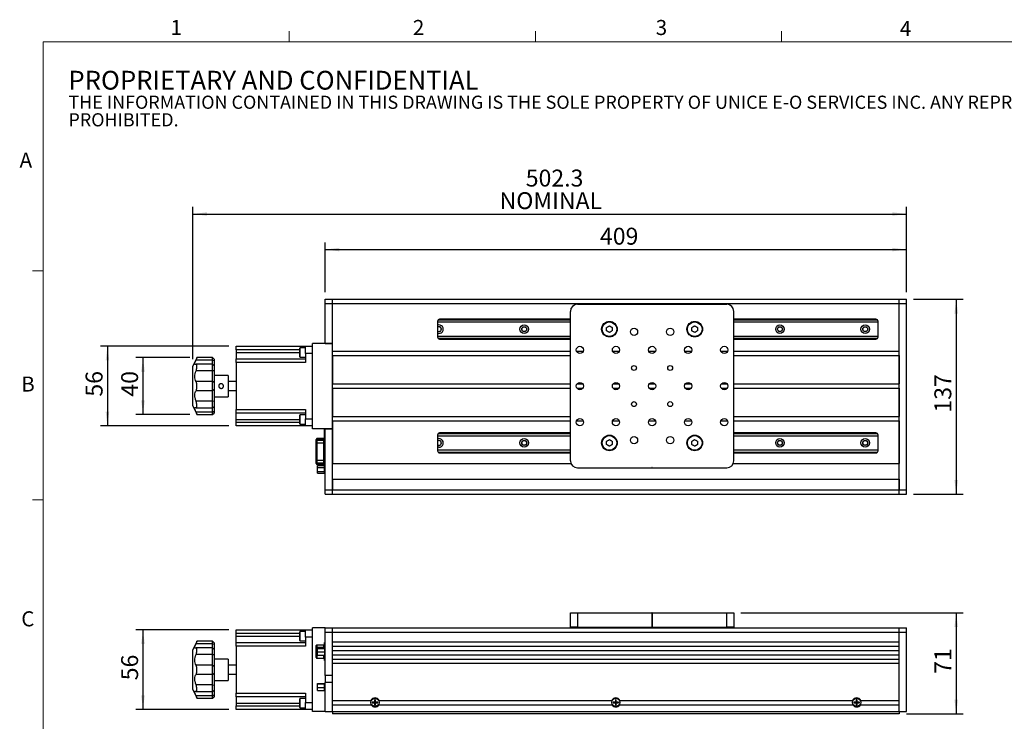
# Model space of a CAD drawing. Units: millimetres. Extents: x 27 to 1446, y 22 to 1022.
# Drawn here: x 27 to 720, y 529 to 1022 of the extents above; entities that cross this region are included whole.
import ezdxf

# ---------------------------------------------------------------- set-up
doc = ezdxf.new("R2010")
doc.units = ezdxf.units.MM
doc.header["$LTSCALE"] = 5
doc.layers.add('DIM', color=7, linetype='Continuous')
doc.styles.add('SLDTEXTSTYLE0', font='TXT', dxfattribs={"width": 0.605})
doc.styles.add('SLDTEXTSTYLE1', font='TXT', dxfattribs={"width": 0.7})
doc.dimstyles.new('SLDDIMSTYLE0', dxfattribs={"dimtxt": 12.712402, "dimasz": 10, "dimexe": 0, "dimexo": 0.0625, "dimgap": 3.178101, "dimtad": 1, "dimrnd": 1e-09, "dimzin": 12, "dimdsep": 46, "dimtxsty": 'SLDTEXTSTYLE1', "dimsah": 1, "dimcen": 0.09, "dimadec": 0, "dimazin": 3, "dimtfac": 1, "dimtofl": 0, "dimtmove": 0, "dimatfit": 3, "dimfxl": 1, "dimfrac": 2, "dimtolj": 1, "dimtzin": 12, "dimarcsym": 0})

# ---------------------------------------------------------------- blocks, each defined once
blk = doc.blocks.new('SW_NOTE_0')
at = {"color": 0, "linetype": 'Continuous', "lineweight": 0, "attachment_point": 1, "style": 'SLDTEXTSTYLE0'}
for s, insert, char_height in [('PROPRIETARY AND CONFIDENTIAL', (0, 17.05), 13.2292), ('THE INFORMATION CONTAINED IN THIS DRAWING IS THE SOLE PROPERTY OF UNICE E-O SERVICES INC. ANY REPRODUCTION IN PART OR AS A WHOLE WITHOUT THE WRITTEN PERMISSION OF UNICE E-O SERVICES INC IS', (0, -0.41), 9.26042), ('PROHIBITED.', (0, -12.76), 9.2604)]:
    blk.add_mtext(s, dxfattribs=dict(at, insert=insert, char_height=char_height))
blk = doc.blocks.new('_D')
at = {"layer": 'DIM'}
for p, q in [((534.41, 605.3), (690.94, 605.3)), ((685.94, 605.3), (685.94, 534.3)), ((650.91, 534.3), (690.94, 534.3))]:
    blk.add_line(p, q, dxfattribs=at)
for points in [[(685.94, 605.3), (684.69, 595.3), (687.19, 595.3)], [(685.94, 534.3), (687.19, 544.3), (684.69, 544.3)]]:
    blk.add_solid(points, dxfattribs=at)
at = {"layer": 'DIM', "insert": (670.59, 562.35), "char_height": 11.906, "attachment_point": 1, "rotation": 90, "style": 'SLDTEXTSTYLE1'}
blk.add_mtext('71', dxfattribs=at)
blk = doc.blocks.new('_D_1')
at = {"layer": 'DIM'}
for p, q in [((174.11, 593.3), (108.61, 593.3)), ((113.61, 593.3), (113.61, 537.3)), ((174.11, 537.3), (108.61, 537.3))]:
    blk.add_line(p, q, dxfattribs=at)
for points in [[(113.61, 593.3), (112.36, 583.3), (114.86, 583.3)], [(113.61, 537.3), (114.86, 547.3), (112.36, 547.3)]]:
    blk.add_solid(points, dxfattribs=at)
at = {"layer": 'DIM', "insert": (98.26, 557.85), "char_height": 11.906, "attachment_point": 1, "rotation": 90, "style": 'SLDTEXTSTYLE1'}
blk.add_mtext('56', dxfattribs=at)
blk = doc.blocks.new('_D_2')
at = {"layer": 'DIM'}
for p, q in [((174.11, 792.79), (83.61, 792.79)), ((88.61, 792.79), (88.61, 736.79)), ((174.11, 736.79), (83.61, 736.79))]:
    blk.add_line(p, q, dxfattribs=at)
for points in [[(88.61, 792.79), (87.36, 782.79), (89.86, 782.79)], [(88.61, 736.79), (89.86, 746.79), (87.36, 746.79)]]:
    blk.add_solid(points, dxfattribs=at)
at = {"layer": 'DIM', "insert": (73.26, 757.34), "char_height": 11.906, "attachment_point": 1, "rotation": 90, "style": 'SLDTEXTSTYLE1'}
blk.add_mtext('56', dxfattribs=at)
blk = doc.blocks.new('_D_3')
at = {"layer": 'DIM'}
for p, q in [((146.61, 784.79), (108.61, 784.79)), ((113.61, 784.79), (113.61, 744.79)), ((146.61, 744.79), (108.61, 744.79))]:
    blk.add_line(p, q, dxfattribs=at)
for points in [[(113.61, 784.79), (112.36, 774.79), (114.86, 774.79)], [(113.61, 744.79), (114.86, 754.79), (112.36, 754.79)]]:
    blk.add_solid(points, dxfattribs=at)
at = {"layer": 'DIM', "insert": (98.26, 757.34), "char_height": 11.906, "attachment_point": 1, "rotation": 90, "style": 'SLDTEXTSTYLE1'}
blk.add_mtext('40', dxfattribs=at)
blk = doc.blocks.new('_D_4')
at = {"layer": 'DIM'}
for p, q in [((241.91, 830.79), (241.91, 865.79)), ((241.91, 860.79), (650.91, 860.79)), ((650.91, 830.79), (650.91, 865.79))]:
    blk.add_line(p, q, dxfattribs=at)
for points in [[(241.91, 860.79), (251.91, 859.54), (251.91, 862.04)], [(650.91, 860.79), (640.91, 862.04), (640.91, 859.54)]]:
    blk.add_solid(points, dxfattribs=at)
at = {"layer": 'DIM', "insert": (435.23, 876.14), "char_height": 11.906, "attachment_point": 1, "style": 'SLDTEXTSTYLE1'}
blk.add_mtext('409', dxfattribs=at)
blk = doc.blocks.new('_D_5')
at = {"layer": 'DIM'}
for p, q in [((148.61, 783.79), (148.61, 890.79)), ((650.91, 830.79), (650.91, 890.79)), ((148.61, 885.79), (650.91, 885.79))]:
    blk.add_line(p, q, dxfattribs=at)
for points in [[(148.61, 885.79), (158.61, 884.54), (158.61, 887.04)], [(650.91, 885.79), (640.91, 887.04), (640.91, 884.54)]]:
    blk.add_solid(points, dxfattribs=at)
at = {"layer": 'DIM', "char_height": 11.906, "attachment_point": 1, "style": 'SLDTEXTSTYLE1'}
for s, insert in [('502.3', (382.99, 917.02)), ('NOMINAL', (364.57, 901.14))]:
    blk.add_mtext(s, dxfattribs=dict(at, insert=insert))
blk = doc.blocks.new('_D_6')
at = {"layer": 'DIM'}
for p, q in [((655.91, 825.79), (690.94, 825.79)), ((685.94, 825.79), (685.94, 688.79)), ((655.91, 688.79), (690.94, 688.79))]:
    blk.add_line(p, q, dxfattribs=at)
for points in [[(685.94, 825.79), (684.69, 815.79), (687.19, 815.79)], [(685.94, 688.79), (687.19, 698.79), (684.69, 698.79)]]:
    blk.add_solid(points, dxfattribs=at)
at = {"layer": 'DIM', "insert": (670.59, 746.12), "char_height": 11.906, "attachment_point": 1, "rotation": 90, "style": 'SLDTEXTSTYLE1'}
blk.add_mtext('137', dxfattribs=at)

msp = doc.modelspace()

# ---------------------------------------------------------------- linework, layer by layer
at = {"color": 7, "linetype": 'Continuous', "lineweight": 15}
for p, q in [((216.604, 1006.86), (216.604, 1014.36)), ((389.754, 1006.86), (389.754, 1014.36)), ((562.904, 1006.86), (562.904, 1014.36)), ((43.454, 845.826), (35.954, 845.826)), ((43.454, 684.776), (35.954, 684.776))]:
    msp.add_line(p, q, dxfattribs=at)
at = {"color": 7, "linetype": 'Continuous', "lineweight": 0}
for p, q in [((1428.454, 1006.86), (43.454, 1006.86)), ((43.454, 1006.86), (43.454, 40.576))]:
    msp.add_line(p, q, dxfattribs=at)
at = {"color": 7, "linetype": 'Continuous', "lineweight": 30}
for p, q in [((241.907, 825.795), (246.907, 825.795)), ((241.907, 822.795), (241.907, 825.795)), ((246.907, 825.795), (645.907, 825.795)), ((246.907, 822.795), (246.907, 825.795)), ((645.907, 822.795), (645.907, 825.795)), ((645.907, 825.795), (650.907, 825.795)), ((650.907, 822.795), (650.907, 825.795)), ((241.907, 822.795), (246.907, 822.795)), ((241.907, 794.795), (241.907, 822.795)), ((246.907, 822.795), (645.907, 822.795)), ((246.907, 789.295), (246.907, 822.795)), ((246.907, 794.795), (246.907, 822.795)), ((419.407, 822.295), (524.407, 822.295)), ((645.907, 789.295), (645.907, 822.795)), ((645.907, 822.795), (650.907, 822.795)), ((645.907, 691.795), (645.907, 822.795)), ((650.907, 691.795), (650.907, 822.795)), ((321.464, 811.461), (414.407, 811.461)), ((414.407, 811.795), (322.407, 811.795)), ((414.407, 712.295), (414.407, 817.295)), ((529.407, 712.295), (529.407, 817.295)), ((629.407, 811.795), (529.407, 811.795)), ((529.407, 811.461), (630.351, 811.461)), ((320.907, 810.295), (320.907, 799.295)), ((414.407, 809.638), (320.907, 809.638)), ((630.907, 809.638), (529.407, 809.638)), ((630.907, 799.295), (630.907, 810.295)), ((320.907, 799.951), (414.407, 799.951)), ((414.407, 798.129), (321.464, 798.129)), ((322.407, 797.795), (414.407, 797.795)), ((529.407, 799.951), (630.907, 799.951)), ((630.351, 798.129), (529.407, 798.129)), ((529.407, 797.795), (629.407, 797.795)), ((179.107, 792.795), (227.907, 792.795)), ((179.107, 790.295), (179.107, 792.795)), ((223.907, 790.295), (179.107, 790.295)), ((179.107, 790.295), (179.107, 788.365)), ((224.107, 791.615), (223.907, 791.415)), ((223.907, 785.315), (223.907, 791.415)), ((227.907, 791.615), (224.107, 791.615)), ((224.107, 791.615), (224.107, 785.115)), ((227.907, 792.795), (232.907, 792.795)), ((227.907, 787.795), (227.907, 792.795)), ((246.907, 794.795), (232.907, 794.795)), ((232.907, 734.795), (232.907, 794.795)), ((241.907, 794.795), (246.907, 794.795)), ((246.907, 734.795), (246.907, 794.795)), ((151.607, 784.682), (148.607, 778.795)), ((162.607, 783.091), (150.945, 783.091)), ((162.607, 784.795), (151.607, 784.795)), ((151.607, 784.655), (151.607, 784.795)), ((163.607, 783.795), (162.607, 784.795)), ((162.607, 783.091), (162.607, 784.795)), ((162.607, 780.108), (162.607, 783.091)), ((163.607, 782.517), (162.607, 783.091)), ((163.607, 783.795), (163.607, 782.517)), ((179.107, 788.365), (179.107, 783.865)), ((179.107, 783.865), (227.907, 783.865)), ((179.107, 781.365), (179.107, 783.865)), ((223.907, 785.315), (224.107, 785.115)), ((224.107, 785.115), (227.907, 785.115)), ((232.907, 787.795), (227.907, 787.795)), ((227.907, 787.795), (227.907, 781.365)), ((246.907, 789.295), (414.407, 789.295)), ((246.907, 786.295), (414.407, 786.295)), ((246.907, 786.295), (246.907, 766.295)), ((418.718, 789.295), (423.496, 789.295)), ((444.118, 789.295), (448.896, 789.295)), ((469.518, 789.295), (474.296, 789.295)), ((494.918, 789.295), (499.696, 789.295)), ((520.318, 789.295), (525.096, 789.295)), ((529.407, 789.295), (645.907, 789.295)), ((529.407, 786.295), (645.907, 786.295)), ((645.907, 786.295), (645.907, 766.295)), ((148.607, 750.795), (148.607, 778.795)), ((162.607, 780.108), (151.158, 780.108)), ((151.607, 778.097), (151.607, 779.579)), ((163.607, 779.108), (162.607, 780.108)), ((162.607, 775.417), (162.607, 780.108)), ((163.607, 782.517), (163.607, 779.108)), ((163.607, 779.108), (163.607, 775.59)), ((227.907, 781.365), (179.107, 781.365)), ((179.107, 781.365), (179.107, 748.225)), ((162.607, 775.417), (150.945, 775.417)), ((163.607, 775.59), (162.607, 775.417)), ((162.607, 768.069), (162.607, 775.417)), ((163.607, 775.59), (163.607, 767.251)), ((173.607, 772.295), (163.607, 772.295)), ((173.607, 772.295), (173.607, 757.295)), ((162.607, 768.069), (150.945, 768.069)), ((151.607, 763.746), (151.607, 765.843)), ((162.607, 761.52), (162.607, 768.069)), ((163.607, 767.251), (162.607, 768.069)), ((163.607, 762.338), (162.607, 761.52)), ((163.607, 767.251), (163.607, 762.338)), ((163.607, 762.338), (163.607, 753.999)), ((179.107, 767.97), (173.607, 767.97)), ((246.907, 766.295), (414.407, 766.295)), ((246.907, 763.295), (414.407, 763.295)), ((246.907, 763.295), (246.907, 743.295)), ((419.042, 766.295), (423.173, 766.295)), ((419.042, 763.295), (423.173, 763.295)), ((444.442, 766.295), (448.573, 766.295)), ((444.442, 763.295), (448.573, 763.295)), ((469.842, 766.295), (473.973, 766.295)), ((469.842, 763.295), (473.973, 763.295)), ((495.242, 766.295), (499.373, 766.295)), ((495.242, 763.295), (499.373, 763.295)), ((520.642, 766.295), (524.773, 766.295)), ((520.642, 763.295), (524.773, 763.295)), ((529.407, 766.295), (645.907, 766.295)), ((529.407, 763.295), (645.907, 763.295)), ((645.907, 763.295), (645.907, 743.295)), ((162.607, 761.52), (150.945, 761.52)), ((162.607, 754.172), (162.607, 761.52)), ((163.607, 757.295), (173.607, 757.295)), ((173.607, 761.62), (179.107, 761.62)), ((148.607, 750.795), (151.607, 744.907)), ((162.607, 754.172), (150.945, 754.172)), ((151.157, 749.481), (162.607, 749.481)), ((151.607, 750.01), (151.607, 751.493)), ((163.607, 753.999), (162.607, 754.172)), ((162.607, 749.481), (162.607, 754.172)), ((162.607, 749.481), (163.607, 750.481)), ((162.607, 746.498), (162.607, 749.481)), ((163.607, 753.999), (163.607, 750.481)), ((163.607, 750.481), (163.607, 747.072)), ((162.607, 746.498), (150.945, 746.498)), ((151.607, 744.795), (151.607, 744.934)), ((151.607, 744.795), (162.607, 744.795)), ((162.607, 746.498), (163.607, 747.072)), ((162.607, 744.795), (162.607, 746.498)), ((162.607, 744.795), (163.607, 745.795)), ((163.607, 747.072), (163.607, 745.795)), ((179.107, 748.225), (227.907, 748.225)), ((179.107, 745.725), (179.107, 748.225)), ((227.907, 745.725), (179.107, 745.725)), ((179.107, 741.225), (179.107, 745.725)), ((224.107, 744.475), (223.907, 744.275)), ((223.907, 738.175), (223.907, 744.275)), ((227.907, 744.475), (224.107, 744.475)), ((224.107, 744.475), (224.107, 737.975)), ((227.907, 748.225), (227.907, 741.795)), ((227.907, 741.795), (232.907, 741.795)), ((227.907, 736.795), (227.907, 741.795)), ((246.907, 743.295), (414.407, 743.295)), ((529.407, 743.295), (645.907, 743.295)), ((179.107, 739.295), (179.107, 741.225)), ((179.107, 739.295), (223.907, 739.295)), ((179.107, 736.795), (179.107, 739.295)), ((227.907, 736.795), (179.107, 736.795)), ((223.907, 738.175), (224.107, 737.975)), ((224.107, 737.975), (227.907, 737.975)), ((232.907, 736.795), (227.907, 736.795)), ((246.907, 734.795), (232.907, 734.795)), ((241.907, 734.795), (246.907, 734.795)), ((241.907, 691.795), (241.907, 734.795)), ((246.907, 740.295), (414.407, 740.295)), ((246.907, 740.295), (246.907, 710.295)), ((246.907, 691.795), (246.907, 734.795)), ((418.718, 740.295), (423.496, 740.295)), ((444.118, 740.295), (448.896, 740.295)), ((469.518, 740.295), (474.296, 740.295)), ((494.918, 740.295), (499.696, 740.295)), ((520.318, 740.295), (525.096, 740.295)), ((529.407, 740.295), (645.907, 740.295)), ((645.907, 740.295), (645.907, 710.295)), ((240.977, 727.795), (236.077, 727.795)), ((236.077, 727.764), (236.077, 726.823)), ((236.077, 727.764), (240.977, 727.764)), ((240.977, 726.823), (240.977, 727.764)), ((241.477, 734.495), (241.907, 734.495)), ((241.477, 732.995), (241.477, 734.495)), ((241.907, 732.995), (241.477, 732.995)), ((241.477, 704.695), (241.477, 732.995)), ((320.907, 730.295), (320.907, 719.295)), ((414.407, 729.638), (320.907, 729.638)), ((321.464, 731.461), (414.407, 731.461)), ((414.407, 731.795), (322.407, 731.795)), ((629.407, 731.795), (529.407, 731.795)), ((529.407, 731.461), (630.351, 731.461)), ((630.907, 729.638), (529.407, 729.638)), ((630.907, 719.295), (630.907, 730.295)), ((235.577, 727.272), (235.577, 727.295)), ((235.577, 726.33), (235.577, 727.272)), ((235.577, 724.853), (235.577, 726.33)), ((236.077, 724.853), (235.577, 724.853)), ((235.577, 712.736), (235.577, 724.853)), ((236.077, 726.823), (236.077, 724.853)), ((236.077, 726.823), (240.977, 726.823)), ((236.077, 724.853), (236.077, 712.736)), ((236.077, 724.853), (240.977, 724.853)), ((240.977, 724.853), (240.977, 726.823)), ((241.477, 724.853), (240.977, 724.853)), ((240.977, 712.736), (240.977, 724.853)), ((320.907, 719.951), (414.407, 719.951)), ((414.407, 718.129), (321.464, 718.129)), ((322.407, 717.795), (414.407, 717.795)), ((529.407, 719.951), (630.907, 719.951)), ((630.351, 718.129), (529.407, 718.129)), ((529.407, 717.795), (629.407, 717.795)), ((236.077, 712.736), (235.577, 712.736)), ((235.577, 711.259), (235.577, 712.736)), ((235.577, 710.317), (235.577, 711.259)), ((235.577, 710.295), (235.577, 710.317)), ((236.077, 712.736), (240.977, 712.736)), ((236.077, 712.736), (236.077, 710.767)), ((236.077, 710.767), (240.977, 710.767)), ((236.077, 710.767), (236.077, 709.825)), ((236.077, 709.825), (240.977, 709.825)), ((236.077, 709.795), (240.977, 709.795)), ((236.477, 709.03), (241.477, 709.03)), ((236.477, 707.492), (236.477, 709.03)), ((236.477, 707.492), (241.477, 707.492)), ((236.477, 704.756), (236.477, 707.492)), ((241.477, 712.736), (240.977, 712.736)), ((240.977, 710.767), (240.977, 712.736)), ((240.977, 709.825), (240.977, 710.767)), ((246.907, 710.295), (414.825, 710.295)), ((419.407, 707.295), (471.807, 707.295)), ((471.807, 707.495), (471.807, 707.295)), ((472.007, 707.495), (471.807, 707.495)), ((472.007, 707.495), (472.007, 707.295)), ((472.007, 707.295), (524.407, 707.295)), ((528.99, 710.295), (645.907, 710.295)), ((236.477, 704.756), (241.477, 704.756)), ((236.477, 703.559), (236.477, 704.756)), ((236.477, 703.559), (241.477, 703.559)), ((241.477, 704.695), (241.907, 704.695)), ((241.477, 703.195), (241.477, 704.695)), ((241.907, 703.195), (241.477, 703.195)), ((246.907, 699.295), (645.907, 699.295)), ((246.907, 699.295), (246.907, 691.795)), ((645.907, 699.295), (645.907, 691.795)), ((241.907, 691.795), (246.907, 691.795)), ((241.907, 688.795), (241.907, 691.795)), ((241.907, 688.795), (246.907, 688.795)), ((246.907, 691.795), (645.907, 691.795)), ((246.907, 688.795), (246.907, 691.795)), ((246.907, 688.795), (645.907, 688.795)), ((645.907, 688.795), (645.907, 691.795)), ((645.907, 691.795), (650.907, 691.795)), ((645.907, 688.795), (650.907, 688.795)), ((650.907, 688.795), (650.907, 691.795)), ((414.407, 595.298), (414.407, 605.298)), ((414.407, 605.298), (419.407, 605.298)), ((419.407, 605.298), (419.407, 595.298)), ((419.407, 605.298), (471.807, 605.298)), ((471.807, 605.298), (471.807, 595.298)), ((472.007, 605.298), (471.807, 605.298)), ((472.007, 605.298), (472.007, 595.298)), ((472.007, 605.298), (524.407, 605.298)), ((524.407, 595.298), (524.407, 605.298)), ((524.407, 605.298), (529.407, 605.298)), ((529.407, 605.298), (529.407, 595.298)), ((179.107, 593.298), (227.907, 593.298)), ((179.107, 590.798), (179.107, 593.298)), ((223.907, 590.798), (179.107, 590.798)), ((179.107, 588.868), (179.107, 590.798)), ((224.107, 592.118), (223.907, 591.918)), ((223.907, 585.818), (223.907, 591.918)), ((227.907, 592.118), (224.107, 592.118)), ((224.107, 592.118), (224.107, 585.618)), ((227.907, 593.298), (232.907, 593.298)), ((227.907, 588.298), (227.907, 593.298)), ((241.907, 594.798), (232.907, 594.798)), ((232.907, 535.798), (232.907, 594.798)), ((241.907, 594.798), (246.907, 594.798)), ((241.907, 591.798), (241.907, 594.798)), ((241.907, 591.798), (246.907, 591.798)), ((241.907, 561.298), (241.907, 591.798)), ((246.907, 594.798), (645.907, 594.798)), ((246.907, 591.798), (246.907, 594.798)), ((246.907, 591.798), (645.907, 591.798)), ((246.907, 584.798), (246.907, 591.798)), ((246.907, 561.298), (246.907, 591.798)), ((419.407, 595.298), (414.407, 595.298)), ((419.407, 595.298), (471.807, 595.298)), ((429.407, 594.798), (429.407, 595.298)), ((472.007, 595.298), (471.807, 595.298)), ((472.007, 595.298), (524.407, 595.298)), ((514.407, 594.798), (514.407, 595.298)), ((529.407, 595.298), (524.407, 595.298)), ((645.907, 591.798), (645.907, 594.798)), ((645.907, 594.798), (650.907, 594.798)), ((645.907, 584.798), (645.907, 591.798)), ((645.907, 591.798), (650.907, 591.798)), ((645.907, 535.798), (645.907, 591.798)), ((650.907, 591.798), (650.907, 594.798)), ((650.907, 535.798), (650.907, 591.798)), ((151.607, 585.186), (148.607, 579.298)), ((162.607, 583.595), (150.945, 583.595)), ((162.607, 585.298), (151.607, 585.298)), ((151.607, 585.158), (151.607, 585.298)), ((163.607, 584.298), (162.607, 585.298)), ((162.607, 583.595), (162.607, 585.298)), ((162.607, 580.612), (162.607, 583.595)), ((163.607, 583.021), (162.607, 583.595)), ((163.607, 584.298), (163.607, 583.021)), ((163.607, 583.021), (163.607, 579.612)), ((179.107, 584.368), (179.107, 588.868)), ((179.107, 584.368), (227.907, 584.368)), ((179.107, 581.868), (179.107, 584.368)), ((223.907, 585.818), (224.107, 585.618)), ((224.107, 585.618), (227.907, 585.618)), ((227.907, 588.298), (227.907, 581.868)), ((232.907, 588.298), (227.907, 588.298)), ((235.577, 580.979), (235.577, 582.218)), ((236.077, 582.718), (236.077, 581.066)), ((236.077, 582.718), (240.977, 582.718)), ((240.977, 581.066), (240.977, 582.718)), ((241.477, 584.398), (241.907, 584.398)), ((241.477, 582.898), (241.477, 584.398)), ((241.907, 582.898), (241.477, 582.898)), ((241.477, 582.898), (241.477, 573.198)), ((246.907, 584.798), (645.907, 584.798)), ((148.607, 551.298), (148.607, 579.298)), ((162.607, 575.92), (150.945, 575.92)), ((162.607, 580.612), (151.158, 580.612)), ((151.607, 578.6), (151.607, 580.083)), ((163.607, 579.612), (162.607, 580.612)), ((162.607, 575.92), (162.607, 580.612)), ((162.607, 575.92), (163.607, 576.093)), ((162.607, 568.573), (162.607, 575.92)), ((163.607, 579.612), (163.607, 576.093)), ((163.607, 576.093), (163.607, 567.754)), ((227.907, 581.868), (179.107, 581.868)), ((179.107, 581.868), (179.107, 548.728)), ((235.577, 575.639), (235.577, 580.979)), ((235.577, 573.878), (235.577, 575.639)), ((236.077, 581.066), (236.077, 575.726)), ((236.077, 581.066), (240.977, 581.066)), ((236.077, 575.726), (236.077, 573.378)), ((236.477, 580.516), (241.477, 580.516)), ((236.477, 580.319), (236.477, 580.516)), ((236.477, 580.319), (241.477, 580.319)), ((236.477, 577.851), (236.477, 580.319)), ((236.477, 577.851), (241.477, 577.851)), ((236.477, 575.581), (236.477, 577.851)), ((236.477, 575.581), (241.477, 575.581)), ((246.907, 581.798), (645.907, 581.798)), ((246.907, 578.798), (246.907, 581.798)), ((246.907, 578.798), (645.907, 578.798)), ((246.907, 575.798), (645.907, 575.798)), ((246.907, 572.798), (246.907, 575.798)), ((645.907, 578.798), (645.907, 581.798)), ((645.907, 572.798), (645.907, 575.798)), ((162.607, 568.573), (150.945, 568.573)), ((162.607, 562.023), (162.607, 568.573)), ((162.607, 568.573), (163.607, 567.754)), ((166.979, 572.798), (163.607, 572.798)), ((173.607, 572.798), (170.257, 572.798)), ((173.607, 572.798), (173.607, 565.298)), ((179.107, 568.473), (173.607, 568.473)), ((236.077, 573.378), (240.977, 573.378)), ((241.477, 573.198), (241.907, 573.198)), ((241.477, 571.698), (241.477, 573.198)), ((241.907, 571.698), (241.477, 571.698)), ((246.907, 572.798), (645.907, 572.798)), ((246.907, 569.798), (645.907, 569.798)), ((246.907, 543.548), (246.907, 569.798)), ((645.907, 543.548), (645.907, 569.798)), ((162.607, 562.023), (150.945, 562.023)), ((151.607, 564.25), (151.607, 566.347)), ((162.607, 562.023), (163.607, 562.842)), ((162.607, 554.676), (162.607, 562.023)), ((163.607, 567.754), (163.607, 562.842)), ((163.607, 562.842), (163.607, 554.503)), ((173.607, 565.298), (173.607, 557.798)), ((173.607, 562.123), (179.107, 562.123)), ((246.907, 561.298), (241.907, 561.298)), ((241.907, 561.298), (241.907, 556.298)), ((162.607, 554.676), (150.945, 554.676)), ((162.607, 554.676), (163.607, 554.503)), ((162.607, 549.985), (162.607, 554.676)), ((163.607, 557.798), (173.607, 557.798)), ((163.607, 554.503), (163.607, 550.985)), ((236.477, 555.516), (241.477, 555.516)), ((236.477, 555.319), (236.477, 555.516)), ((236.477, 552.851), (236.477, 555.319)), ((236.477, 555.319), (241.477, 555.319)), ((241.477, 555.319), (241.477, 555.516)), ((241.477, 552.851), (241.477, 555.319)), ((241.907, 554.423), (241.477, 554.423)), ((246.907, 556.298), (241.907, 556.298)), ((241.907, 535.798), (241.907, 556.298)), ((246.907, 535.798), (246.907, 556.298)), ((148.607, 551.298), (151.607, 545.41)), ((151.157, 549.985), (162.607, 549.985)), ((151.607, 550.514), (151.607, 551.996)), ((162.607, 549.985), (163.607, 550.985)), ((162.607, 547.001), (162.607, 549.985)), ((162.607, 547.001), (163.607, 547.576)), ((163.607, 550.985), (163.607, 547.576)), ((163.607, 547.576), (163.607, 546.298)), ((179.107, 548.728), (227.907, 548.728)), ((179.107, 546.228), (179.107, 548.728)), ((227.907, 548.728), (227.907, 542.298)), ((236.477, 552.851), (241.477, 552.851)), ((236.477, 550.581), (236.477, 552.851)), ((236.477, 550.581), (241.477, 550.581)), ((241.477, 550.581), (241.477, 552.851)), ((241.477, 551.673), (241.907, 551.673)), ((162.607, 547.001), (150.945, 547.001)), ((151.607, 545.298), (151.607, 545.438)), ((151.607, 545.298), (162.607, 545.298)), ((162.607, 545.298), (162.607, 547.001)), ((162.607, 545.298), (163.607, 546.298)), ((227.907, 546.228), (179.107, 546.228)), ((179.107, 546.228), (179.107, 541.728)), ((179.107, 541.728), (179.107, 539.798)), ((224.107, 544.978), (223.907, 544.778)), ((223.907, 538.678), (223.907, 544.778)), ((227.907, 544.978), (224.107, 544.978)), ((224.107, 544.978), (224.107, 538.478)), ((227.907, 542.298), (232.907, 542.298)), ((227.907, 537.298), (227.907, 542.298)), ((246.907, 543.548), (274.016, 543.548)), ((246.907, 535.798), (246.907, 540.548)), ((246.907, 540.548), (274.288, 540.548)), ((274.346, 543.548), (274.016, 543.548)), ((274.658, 540.548), (274.288, 540.548)), ((276.407, 542.548), (275.007, 542.548)), ((275.007, 542.548), (275.007, 542.048)), ((275.101, 542.455), (275.007, 542.548)), ((275.101, 542.142), (275.007, 542.048)), ((275.007, 542.048), (276.407, 542.048)), ((276.407, 542.443), (275.213, 542.443)), ((275.213, 542.153), (276.407, 542.153)), ((276.407, 542.443), (276.407, 542.548)), ((276.407, 542.153), (276.407, 542.048)), ((277.157, 544.198), (276.657, 544.198)), ((276.657, 544.198), (276.657, 542.798)), ((276.751, 544.105), (276.657, 544.198)), ((276.762, 542.798), (276.657, 542.798)), ((276.762, 541.798), (276.657, 541.798)), ((276.657, 541.798), (276.657, 540.398)), ((276.762, 543.992), (276.762, 542.798)), ((276.762, 541.798), (276.762, 540.604)), ((277.052, 542.798), (277.052, 543.992)), ((277.052, 542.798), (277.157, 542.798)), ((277.052, 541.798), (277.157, 541.798)), ((277.052, 540.604), (277.052, 541.798)), ((277.064, 544.105), (277.157, 544.198)), ((277.157, 542.798), (277.157, 544.198)), ((277.157, 540.398), (277.157, 541.798)), ((278.807, 542.548), (277.407, 542.548)), ((277.407, 542.443), (277.407, 542.548)), ((278.601, 542.443), (277.407, 542.443)), ((277.407, 542.153), (277.407, 542.048)), ((277.407, 542.153), (278.601, 542.153)), ((277.407, 542.048), (278.807, 542.048)), ((278.607, 542.298), (278.601, 542.443)), ((278.601, 542.153), (278.607, 542.298)), ((278.714, 542.455), (278.807, 542.548)), ((278.714, 542.142), (278.807, 542.048)), ((278.807, 542.048), (278.807, 542.548)), ((279.526, 540.548), (279.157, 540.548)), ((279.798, 543.548), (279.468, 543.548)), ((279.526, 540.548), (443.788, 540.548)), ((279.798, 543.548), (443.516, 543.548)), ((443.846, 543.548), (443.516, 543.548)), ((444.158, 540.548), (443.788, 540.548)), ((444.601, 542.455), (444.507, 542.548)), ((444.507, 542.548), (444.507, 542.048)), ((445.907, 542.548), (444.507, 542.548)), ((444.601, 542.142), (444.507, 542.048)), ((444.507, 542.048), (445.907, 542.048)), ((445.907, 542.443), (444.713, 542.443)), ((444.713, 542.153), (445.907, 542.153)), ((445.907, 542.443), (445.907, 542.548)), ((445.907, 542.153), (445.907, 542.048)), ((446.657, 544.198), (446.157, 544.198)), ((446.157, 544.198), (446.157, 542.798)), ((446.251, 544.105), (446.157, 544.198)), ((446.262, 542.798), (446.157, 542.798)), ((446.262, 541.798), (446.157, 541.798)), ((446.157, 541.798), (446.157, 540.398)), ((446.262, 543.992), (446.262, 542.798)), ((446.262, 541.798), (446.262, 540.604)), ((446.552, 542.798), (446.552, 543.992)), ((446.552, 542.798), (446.657, 542.798)), ((446.552, 541.798), (446.657, 541.798)), ((446.552, 540.604), (446.552, 541.798)), ((446.564, 544.105), (446.657, 544.198)), ((446.657, 542.798), (446.657, 544.198)), ((446.657, 540.398), (446.657, 541.798)), ((448.307, 542.548), (446.907, 542.548)), ((446.907, 542.443), (446.907, 542.548)), ((448.101, 542.443), (446.907, 542.443)), ((446.907, 542.153), (446.907, 542.048)), ((446.907, 542.153), (448.101, 542.153)), ((446.907, 542.048), (448.307, 542.048)), ((448.107, 542.298), (448.101, 542.443)), ((448.101, 542.153), (448.107, 542.298)), ((448.214, 542.455), (448.307, 542.548)), ((448.214, 542.142), (448.307, 542.048)), ((448.307, 542.048), (448.307, 542.548)), ((449.026, 540.548), (448.657, 540.548)), ((449.298, 543.548), (448.968, 543.548)), ((449.026, 540.548), (613.288, 540.548)), ((449.298, 543.548), (613.016, 543.548)), ((613.346, 543.548), (613.016, 543.548)), ((613.658, 540.548), (613.288, 540.548)), ((614.101, 542.455), (614.007, 542.548)), ((614.007, 542.548), (614.007, 542.048)), ((615.407, 542.548), (614.007, 542.548)), ((614.101, 542.142), (614.007, 542.048)), ((614.007, 542.048), (615.407, 542.048)), ((615.407, 542.443), (614.213, 542.443)), ((614.213, 542.153), (615.407, 542.153)), ((615.407, 542.443), (615.407, 542.548)), ((615.407, 542.153), (615.407, 542.048)), ((615.751, 544.105), (615.657, 544.198)), ((615.657, 544.198), (615.657, 542.798)), ((616.157, 544.198), (615.657, 544.198)), ((615.762, 542.798), (615.657, 542.798)), ((615.762, 541.798), (615.657, 541.798)), ((615.657, 541.798), (615.657, 540.398)), ((615.762, 543.992), (615.762, 542.798)), ((615.762, 541.798), (615.762, 540.604)), ((616.052, 542.798), (616.052, 543.992)), ((616.052, 542.798), (616.157, 542.798)), ((616.052, 541.798), (616.157, 541.798)), ((616.052, 540.604), (616.052, 541.798)), ((616.064, 544.105), (616.157, 544.198)), ((616.157, 542.798), (616.157, 544.198)), ((616.157, 540.398), (616.157, 541.798)), ((616.407, 542.443), (616.407, 542.548)), ((617.807, 542.548), (616.407, 542.548)), ((617.601, 542.443), (616.407, 542.443)), ((616.407, 542.153), (616.407, 542.048)), ((616.407, 542.153), (617.601, 542.153)), ((616.407, 542.048), (617.807, 542.048)), ((617.607, 542.298), (617.601, 542.443)), ((617.601, 542.153), (617.607, 542.298)), ((617.714, 542.455), (617.807, 542.548)), ((617.714, 542.142), (617.807, 542.048)), ((617.807, 542.048), (617.807, 542.548)), ((618.526, 540.548), (618.157, 540.548)), ((618.798, 543.548), (618.468, 543.548)), ((618.526, 540.548), (645.907, 540.548)), ((618.798, 543.548), (645.907, 543.548)), ((645.907, 535.798), (645.907, 540.548)), ((179.107, 539.798), (223.907, 539.798)), ((179.107, 537.298), (179.107, 539.798)), ((227.907, 537.298), (179.107, 537.298)), ((223.907, 538.678), (224.107, 538.478)), ((224.107, 538.478), (227.907, 538.478)), ((232.907, 537.298), (227.907, 537.298)), ((241.907, 535.798), (232.907, 535.798)), ((241.907, 535.798), (246.907, 535.798)), ((246.907, 535.798), (645.907, 535.798)), ((246.907, 535.798), (246.907, 534.298)), ((645.907, 534.298), (246.907, 534.298)), ((276.751, 540.492), (276.657, 540.398)), ((276.657, 540.398), (277.157, 540.398)), ((277.064, 540.492), (277.157, 540.398)), ((446.251, 540.492), (446.157, 540.398)), ((446.157, 540.398), (446.657, 540.398)), ((446.564, 540.492), (446.657, 540.398)), ((615.751, 540.492), (615.657, 540.398)), ((615.657, 540.398), (616.157, 540.398)), ((616.064, 540.492), (616.157, 540.398)), ((645.907, 535.798), (650.907, 535.798)), ((645.907, 535.798), (645.907, 534.298))]:
    msp.add_line(p, q, dxfattribs=at)
at = {"color": 8, "linetype": 'Continuous', "lineweight": 30}
for p, q in [((179.107, 788.365), (223.907, 788.365)), ((179.107, 741.225), (223.907, 741.225)), ((236.077, 727.795), (236.077, 727.764)), ((240.977, 727.764), (240.977, 727.795)), ((236.077, 709.825), (236.077, 709.795)), ((240.977, 709.795), (240.977, 709.825)), ((179.107, 588.868), (223.907, 588.868)), ((236.077, 575.726), (236.477, 575.726)), ((240.977, 580.516), (240.977, 581.066)), ((240.977, 573.378), (240.977, 575.581)), ((179.107, 541.728), (223.907, 541.728))]:
    msp.add_line(p, q, dxfattribs=at)
at = {"color": 7, "linetype": 'Continuous', "lineweight": 30, "flags": 128}
for points in [[(439.884, 805.908), (440.129, 806.057), (440.376, 806.206), (440.624, 806.356), (440.872, 806.506), (441.121, 806.656), (441.368, 806.806), (441.615, 806.955), (441.86, 807.103)], [(439.931, 803.599), (439.925, 803.886), (439.919, 804.174), (439.913, 804.464), (439.908, 804.754), (439.902, 805.044), (439.896, 805.334), (439.89, 805.622), (439.884, 805.908)], [(441.86, 807.103), (442.111, 806.965), (442.364, 806.826), (442.617, 806.687), (442.872, 806.547), (443.126, 806.407), (443.38, 806.267), (443.632, 806.128), (443.883, 805.99)], [(443.883, 805.99), (443.889, 805.703), (443.895, 805.415), (443.901, 805.125), (443.907, 804.835), (443.913, 804.545), (443.918, 804.255), (443.924, 803.967), (443.93, 803.681)], [(499.884, 805.908), (500.129, 806.057), (500.376, 806.206), (500.624, 806.356), (500.872, 806.506), (501.121, 806.656), (501.368, 806.806), (501.615, 806.955), (501.86, 807.103)], [(499.931, 803.599), (499.925, 803.886), (499.919, 804.174), (499.913, 804.464), (499.908, 804.754), (499.902, 805.044), (499.896, 805.334), (499.89, 805.622), (499.884, 805.908)], [(501.86, 807.103), (502.111, 806.965), (502.364, 806.826), (502.617, 806.687), (502.872, 806.547), (503.126, 806.407), (503.38, 806.267), (503.632, 806.128), (503.883, 805.99)], [(503.883, 805.99), (503.889, 805.703), (503.895, 805.415), (503.901, 805.125), (503.907, 804.835), (503.913, 804.545), (503.918, 804.255), (503.924, 803.967), (503.93, 803.681)], [(441.954, 802.486), (441.703, 802.624), (441.451, 802.763), (441.197, 802.903), (440.942, 803.043), (440.688, 803.183), (440.434, 803.322), (440.182, 803.461), (439.931, 803.599)], [(443.93, 803.681), (443.685, 803.533), (443.438, 803.383), (443.191, 803.233), (442.942, 803.083), (442.694, 802.933), (442.446, 802.783), (442.199, 802.634), (441.954, 802.486)], [(501.954, 802.486), (501.703, 802.624), (501.451, 802.763), (501.197, 802.903), (500.942, 803.043), (500.688, 803.183), (500.434, 803.322), (500.182, 803.461), (499.931, 803.599)], [(503.93, 803.681), (503.685, 803.533), (503.438, 803.383), (503.191, 803.233), (502.942, 803.083), (502.694, 802.933), (502.446, 802.783), (502.199, 802.634), (501.954, 802.486)], [(439.884, 725.908), (440.129, 726.057), (440.376, 726.206), (440.624, 726.356), (440.872, 726.506), (441.121, 726.656), (441.368, 726.806), (441.615, 726.955), (441.86, 727.103)], [(439.931, 723.599), (439.925, 723.886), (439.919, 724.174), (439.913, 724.464), (439.908, 724.754), (439.902, 725.044), (439.896, 725.334), (439.89, 725.622), (439.884, 725.908)], [(441.954, 722.486), (441.703, 722.624), (441.451, 722.763), (441.197, 722.903), (440.942, 723.043), (440.688, 723.183), (440.434, 723.322), (440.182, 723.461), (439.931, 723.599)], [(441.86, 727.103), (442.111, 726.965), (442.364, 726.826), (442.617, 726.687), (442.872, 726.547), (443.126, 726.407), (443.38, 726.267), (443.632, 726.128), (443.883, 725.99)], [(443.93, 723.681), (443.685, 723.533), (443.438, 723.383), (443.191, 723.233), (442.942, 723.083), (442.694, 722.933), (442.446, 722.783), (442.199, 722.634), (441.954, 722.486)], [(443.883, 725.99), (443.889, 725.703), (443.895, 725.415), (443.901, 725.125), (443.907, 724.835), (443.913, 724.545), (443.918, 724.255), (443.924, 723.967), (443.93, 723.681)], [(499.884, 725.908), (500.129, 726.057), (500.376, 726.206), (500.624, 726.356), (500.872, 726.506), (501.121, 726.656), (501.368, 726.806), (501.615, 726.955), (501.86, 727.103)], [(499.931, 723.599), (499.925, 723.886), (499.919, 724.174), (499.913, 724.464), (499.908, 724.754), (499.902, 725.044), (499.896, 725.334), (499.89, 725.622), (499.884, 725.908)], [(501.954, 722.486), (501.703, 722.624), (501.451, 722.763), (501.197, 722.903), (500.942, 723.043), (500.688, 723.183), (500.434, 723.322), (500.182, 723.461), (499.931, 723.599)], [(501.86, 727.103), (502.111, 726.965), (502.364, 726.826), (502.617, 726.687), (502.872, 726.547), (503.126, 726.407), (503.38, 726.267), (503.632, 726.128), (503.883, 725.99)], [(503.93, 723.681), (503.685, 723.533), (503.438, 723.383), (503.191, 723.233), (502.942, 723.083), (502.694, 722.933), (502.446, 722.783), (502.199, 722.634), (501.954, 722.486)], [(503.883, 725.99), (503.889, 725.703), (503.895, 725.415), (503.901, 725.125), (503.907, 724.835), (503.913, 724.545), (503.918, 724.255), (503.924, 723.967), (503.93, 723.681)], [(275.213, 542.443), (275.207, 542.298), (275.213, 542.153)], [(277.052, 543.992), (276.907, 543.998), (276.762, 543.992)], [(276.762, 540.604), (276.907, 540.598), (277.052, 540.604)], [(444.713, 542.443), (444.707, 542.298), (444.713, 542.153)], [(446.552, 543.992), (446.407, 543.998), (446.262, 543.992)], [(446.262, 540.604), (446.407, 540.598), (446.552, 540.604)], [(614.213, 542.443), (614.207, 542.298), (614.213, 542.153)], [(616.052, 543.992), (615.907, 543.998), (615.762, 543.992)], [(615.762, 540.604), (615.907, 540.598), (616.052, 540.604)]]:
    msp.add_lwpolyline(points, dxfattribs=at)
at = {"color": 7, "linetype": 'Continuous', "lineweight": 30}
for centre, radius in [((381.907, 804.795), 3), ((381.907, 804.795), 1.75), ((381.907, 804.795), 1.65), ((441.907, 804.795), 5.5), ((441.907, 804.795), 5.15), ((459.207, 802.895), 2.553), ((484.607, 802.895), 2.553), ((501.907, 804.795), 5.5), ((501.907, 804.795), 5.15), ((561.907, 804.795), 3), ((561.907, 804.795), 1.75), ((561.907, 804.795), 1.65), ((621.907, 804.795), 3), ((621.907, 804.795), 1.75), ((621.907, 804.795), 1.65), ((421.107, 790.195), 2.553), ((446.507, 790.195), 2.553), ((471.907, 790.195), 2.553), ((497.307, 790.195), 2.553), ((522.707, 790.195), 2.553), ((459.207, 777.495), 1.727), ((484.607, 777.495), 1.727), ((421.107, 764.795), 2.553), ((446.507, 764.795), 2.553), ((471.907, 764.795), 2.553), ((497.307, 764.795), 2.553), ((522.707, 764.795), 2.553), ((459.207, 752.095), 1.727), ((484.607, 752.095), 1.727), ((421.107, 739.395), 2.553), ((446.507, 739.395), 2.553), ((471.907, 739.395), 2.553), ((497.307, 739.395), 2.553), ((522.707, 739.395), 2.553), ((381.907, 724.795), 3), ((441.907, 724.795), 5.5), ((441.907, 724.795), 5.15), ((459.207, 726.695), 2.553), ((484.607, 726.695), 2.553), ((501.907, 724.795), 5.5), ((501.907, 724.795), 5.15), ((561.907, 724.795), 3), ((621.907, 724.795), 3), ((381.907, 724.795), 1.75), ((381.907, 724.795), 1.65), ((561.907, 724.795), 1.75), ((561.907, 724.795), 1.65), ((621.907, 724.795), 1.75), ((621.907, 724.795), 1.65), ((276.907, 542.298), 2.9), ((446.407, 542.298), 2.9), ((615.907, 542.298), 2.9)]:
    msp.add_circle(centre, radius, dxfattribs=at)
for centre, radius, start, end in [((419.407, 817.295), 5, 90, 180), ((524.407, 817.295), 5, 0, 90), ((322.407, 810.295), 1.5, 90, 180), ((629.407, 810.295), 1.5, 0, 90), ((321.907, 804.795), 3, 250.528779, 109.471221), ((321.907, 804.795), 1.75, 235.150095, 124.849905), ((321.907, 804.795), 1.65, 232.694799, 127.305201), ((322.407, 799.295), 1.5, 180, 270), ((629.407, 799.295), 1.5, 270, 0), ((236.077, 727.295), 0.5, 90, 180), ((236.073, 727.268), 0.496, 89.563813, 179.559758), ((240.977, 728.295), 0.5, 270, 0), ((240.981, 728.26), 0.496, 269.563927, 359.558154), ((322.407, 730.295), 1.5, 90, 180), ((321.907, 724.795), 3, 250.528779, 109.471221), ((629.407, 730.295), 1.5, 0, 90), ((236.073, 726.326), 0.496, 89.563813, 179.559758), ((240.981, 727.319), 0.496, 269.563928, 359.557936), ((321.907, 724.795), 1.75, 235.150095, 124.849905), ((321.907, 724.795), 1.65, 232.694799, 127.305201), ((322.407, 719.295), 1.5, 180, 270), ((629.407, 719.295), 1.5, 270, 0), ((236.073, 711.263), 0.496, 180.440241, 270.435971), ((236.073, 710.321), 0.496, 180.440241, 270.435971), ((236.077, 710.295), 0.5, 180, 270), ((240.981, 710.27), 0.496, 0.441506, 90.436413), ((240.981, 709.329), 0.496, 0.441506, 90.436413), ((240.977, 709.295), 0.5, 0, 90), ((419.407, 712.295), 5, 180, 270), ((524.407, 712.295), 5, 270, 0), ((236.077, 582.218), 0.5, 90, 180), ((240.977, 583.218), 0.5, 270, 0), ((235.956, 580.281), 0.794, 81.219598, 118.483082), ((235.956, 574.941), 0.794, 81.220859, 118.48182), ((241.098, 581.851), 0.794, 261.219464, 298.48264), ((236.077, 573.878), 0.5, 180, 270), ((240.977, 572.878), 0.5, 0, 90), ((276.907, 542.298), 3.15, 23.379868, 156.620132), ((276.907, 542.298), 3.15, 213.748989, 326.251011), ((276.407, 542.798), 0.25, 270, 0), ((276.407, 542.798), 0.355, 270, 0), ((276.407, 541.798), 0.355, 0, 90), ((276.407, 541.798), 0.25, 0, 90), ((277.407, 542.798), 0.355, 180, 270), ((277.407, 541.798), 0.355, 90, 180), ((277.407, 542.798), 0.25, 180, 270), ((277.407, 541.798), 0.25, 90, 180), ((446.407, 542.298), 3.15, 23.379868, 156.620132), ((446.407, 542.298), 3.15, 213.748989, 326.251011), ((445.907, 542.798), 0.25, 270, 0), ((445.907, 542.798), 0.355, 270, 0), ((445.907, 541.798), 0.355, 0, 90), ((445.907, 541.798), 0.25, 0, 90), ((446.907, 542.798), 0.355, 180, 270), ((446.907, 541.798), 0.355, 90, 180), ((446.907, 542.798), 0.25, 180, 270), ((446.907, 541.798), 0.25, 90, 180), ((615.907, 542.298), 3.15, 23.379868, 156.620132), ((615.907, 542.298), 3.15, 213.748989, 326.251011), ((615.407, 542.798), 0.25, 270, 0), ((615.407, 542.798), 0.355, 270, 0), ((615.407, 541.798), 0.355, 0, 90), ((615.407, 541.798), 0.25, 0, 90), ((616.407, 542.798), 0.355, 180, 270), ((616.407, 541.798), 0.355, 90, 180), ((616.407, 542.798), 0.25, 180, 270), ((616.407, 541.798), 0.25, 90, 180)]:
    msp.add_arc(centre, radius, start, end, dxfattribs=at)
for points, knots in [([(150.945, 780.048), (150.715, 779.982), (150.255, 779.848), (150.062, 780.467), (150.313, 781.582), (150.735, 782.592), (150.945, 783.091)], [0, 0, 0, 0, 0.2609972, 0.5232051, 0.7638943, 1, 1, 1, 1]), ([(150.945, 783.091), (151.091, 783.431), (151.396, 784.137), (151.535, 784.478), (151.607, 784.655)], [0, 0, 0, 0, 0.481699, 1, 1, 1, 1]), ([(151.607, 779.579), (151.544, 779.759), (151.416, 780.119), (151.139, 780.134), (150.969, 780.059), (150.945, 780.048)], [0, 0, 0, 0, 0.46167731, 0.92314244, 1, 1, 1, 1]), ([(150.945, 775.417), (151.091, 775.857), (151.396, 776.77), (151.535, 777.644), (151.607, 778.097)], [0, 0, 0, 0, 0.4817134, 1, 1, 1, 1]), ([(150.945, 768.069), (150.715, 768.526), (150.255, 769.442), (150.062, 771.397), (150.313, 773.478), (150.735, 774.775), (150.945, 775.417)], [0, 0, 0, 0, 0.2609928, 0.5232013, 0.7638911, 1, 1, 1, 1]), ([(151.607, 765.843), (151.544, 766.252), (151.416, 767.071), (151.139, 767.746), (150.969, 768.029), (150.945, 768.069)], [0, 0, 0, 0, 0.4616775, 0.9231419, 1, 1, 1, 1]), ([(150.945, 761.52), (151.091, 761.802), (151.396, 762.387), (151.535, 763.282), (151.607, 763.746)], [0, 0, 0, 0, 0.4816993, 1, 1, 1, 1]), ([(170.257, 764.795), (170.239, 764.611), (170.204, 764.245), (169.927, 763.757), (169.516, 763.379), (168.995, 763.158), (168.435, 763.123), (167.899, 763.271), (167.441, 763.584), (167.107, 764.035), (166.94, 764.575), (166.961, 765.134), (167.162, 765.652), (167.521, 766.078), (168.005, 766.365), (168.558, 766.475), (169.11, 766.398), (169.605, 766.147), (169.992, 765.746), (170.22, 765.271), (170.246, 764.939), (170.257, 764.795)], [0, 0, 0, 0, 0.0528163, 0.1056031, 0.1591578, 0.2132999, 0.2665836, 0.3188927, 0.3716324, 0.4255237, 0.4795191, 0.5324284, 0.5847605, 0.6378536, 0.6919305, 0.7456846, 0.798256, 0.8506516, 0.904124, 0.9582726, 1, 1, 1, 1]), ([(150.945, 754.172), (150.715, 754.885), (150.255, 756.313), (150.062, 758.46), (150.313, 760.287), (150.735, 761.111), (150.945, 761.52)], [0, 0, 0, 0, 0.260997, 0.5232048, 0.7638944, 1, 1, 1, 1]), ([(150.945, 746.498), (150.715, 747.048), (150.255, 748.152), (150.062, 749.233), (150.313, 749.736), (150.735, 749.606), (150.945, 749.541)], [0, 0, 0, 0, 0.2609928, 0.5232014, 0.7638909, 1, 1, 1, 1]), ([(151.607, 751.493), (151.544, 751.891), (151.416, 752.689), (151.139, 753.629), (150.969, 754.104), (150.945, 754.172)], [0, 0, 0, 0, 0.4616776, 0.9231421, 1, 1, 1, 1]), ([(150.945, 749.541), (151.091, 749.5), (151.396, 749.415), (151.535, 749.807), (151.607, 750.01)], [0, 0, 0, 0, 0.4817136, 1, 1, 1, 1]), ([(151.607, 744.934), (151.544, 745.089), (151.416, 745.398), (151.139, 746.053), (150.969, 746.442), (150.945, 746.498)], [0, 0, 0, 0, 0.4616776, 0.9231419, 1, 1, 1, 1]), ([(150.945, 580.552), (150.715, 580.485), (150.255, 580.352), (150.062, 580.971), (150.313, 582.086), (150.735, 583.095), (150.945, 583.595)], [0, 0, 0, 0, 0.260997, 0.5232048, 0.7638944, 1, 1, 1, 1]), ([(150.945, 583.595), (151.091, 583.935), (151.396, 584.641), (151.535, 584.982), (151.607, 585.158)], [0, 0, 0, 0, 0.4816993, 1, 1, 1, 1]), ([(150.945, 568.573), (150.715, 569.03), (150.255, 569.945), (150.062, 571.901), (150.313, 573.982), (150.735, 575.278), (150.945, 575.92)], [0, 0, 0, 0, 0.2609928, 0.5232014, 0.7638909, 1, 1, 1, 1]), ([(151.607, 580.083), (151.544, 580.263), (151.416, 580.623), (151.139, 580.637), (150.969, 580.562), (150.945, 580.552)], [0, 0, 0, 0, 0.4616776, 0.9231421, 1, 1, 1, 1]), ([(150.945, 575.92), (151.091, 576.36), (151.396, 577.273), (151.535, 578.147), (151.607, 578.6)], [0, 0, 0, 0, 0.4817136, 1, 1, 1, 1]), ([(151.607, 566.347), (151.544, 566.756), (151.416, 567.575), (151.139, 568.249), (150.969, 568.533), (150.945, 568.573)], [0, 0, 0, 0, 0.4616776, 0.9231419, 1, 1, 1, 1]), ([(170.257, 572.798), (170.239, 572.794), (170.204, 572.786), (169.927, 572.73), (169.516, 572.666), (168.996, 572.618), (168.435, 572.61), (167.9, 572.643), (167.439, 572.704), (167.114, 572.764), (166.953, 572.799), (166.973, 572.795), (166.979, 572.794)], [0, 0, 0, 0, 0.1056307, 0.2112022, 0.3183097, 0.4265919, 0.5331573, 0.6377736, 0.7432509, 0.8510315, 0.9590203, 1, 1, 1, 1]), ([(150.945, 554.676), (150.715, 555.388), (150.255, 556.816), (150.062, 558.963), (150.313, 560.791), (150.735, 561.615), (150.945, 562.023)], [0, 0, 0, 0, 0.260997, 0.5232049, 0.7638942, 1, 1, 1, 1]), ([(150.945, 562.023), (151.091, 562.306), (151.396, 562.891), (151.535, 563.786), (151.607, 564.25)], [0, 0, 0, 0, 0.48169917, 1, 1, 1, 1]), ([(151.607, 551.996), (151.544, 552.395), (151.416, 553.193), (151.139, 554.133), (150.969, 554.608), (150.945, 554.676)], [0, 0, 0, 0, 0.4616777, 0.9231422, 1, 1, 1, 1]), ([(150.945, 547.001), (150.715, 547.552), (150.255, 548.656), (150.062, 549.737), (150.313, 550.24), (150.735, 550.11), (150.945, 550.045)], [0, 0, 0, 0, 0.2609929, 0.5232014, 0.7638911, 1, 1, 1, 1]), ([(150.945, 550.045), (151.091, 550.004), (151.396, 549.919), (151.535, 550.311), (151.607, 550.514)], [0, 0, 0, 0, 0.48171346, 1, 1, 1, 1]), ([(151.607, 545.438), (151.544, 545.593), (151.416, 545.902), (151.139, 546.557), (150.969, 546.946), (150.945, 547.001)], [0, 0, 0, 0, 0.4616776, 0.923142, 1, 1, 1, 1])]:
    msp.add_open_spline(points, degree=3, knots=knots, dxfattribs=at)

# ---------------------------------------------------------------- block references
at = {"color": 7, "linetype": 'Continuous', "lineweight": 0}
msp.add_blockref('SW_NOTE_0', (61.158, 969.452), dxfattribs=at)

# ---------------------------------------------------------------- texts
at = {"color": 7, "linetype": 'Continuous', "lineweight": 0, "char_height": 10.583, "attachment_point": 1, "style": 'SLDTEXTSTYLE0'}
for s, insert in [('1', (133.015, 1022.267)), ('2', (303.585, 1022.267)), ('3', (474.505, 1022.267)), ('4', (646.267, 1021.496)), ('A', (26.784, 929.057)), ('B', (27.955, 771.497)), ('C', (27.955, 606.372))]:
    msp.add_mtext(s, dxfattribs=dict(at, insert=insert))

# ---------------------------------------------------------------- dimensions: what is measured, and where the dimension line sits
at = {"layer": 'DIM'}
dim = msp.add_linear_dim(base=(650.907, 885.795), p1=(148.607, 778.795), p2=(650.907, 825.795), text='<>\\PNOMINAL', dimstyle='SLDDIMSTYLE0', dxfattribs=at)
dim.commit()
dim.dimension.update_dxf_attribs({"geometry": '_D_5', "text_midpoint": (399.757, 885.795), "dimtype": 160})
dim = msp.add_linear_dim(base=(650.907, 860.795), p1=(241.907, 825.795), p2=(650.907, 825.795), dimstyle='SLDDIMSTYLE0', dxfattribs=at)
dim.commit()
dim.dimension.update_dxf_attribs({"geometry": '_D_4', "text_midpoint": (446.407, 860.795), "dimtype": 160})
for base, p1, p2, picture, middle in [((685.937, 688.795), (650.907, 825.795), (650.907, 688.795), '_D_6', (685.937, 757.295)), ((88.607, 736.795), (179.107, 792.795), (179.107, 736.795), '_D_2', (88.607, 764.795)), ((113.607, 744.795), (151.607, 784.795), (151.607, 744.795), '_D_3', (113.607, 764.795)), ((685.937, 534.298), (529.407, 605.298), (645.907, 534.298), '_D', (685.937, 569.798)), ((113.607, 537.298), (179.107, 593.298), (179.107, 537.298), '_D_1', (113.607, 565.298))]:
    dim = msp.add_linear_dim(base=base, p1=p1, p2=p2, angle=90, dimstyle='SLDDIMSTYLE0', dxfattribs=at)
    dim.commit()
    dim.dimension.update_dxf_attribs({"geometry": picture, "text_midpoint": middle, "dimtype": 160})

doc.saveas('drawing.dxf')
